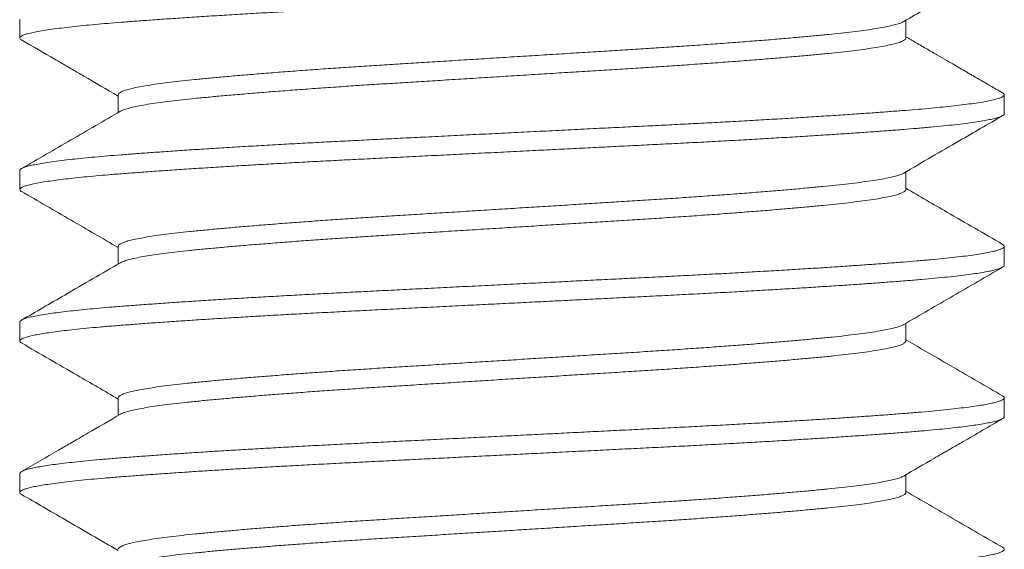
# Model space of a CAD drawing. Extents: x -55 to 91, y -58 to 29.
# Drawn here: x 70 to 71, y -1 to -1 of the extents above; entities that cross this region are included whole.
import ezdxf

# ---------------------------------------------------------------- set-up
doc = ezdxf.new("R2010")
doc.units = 0
doc.header["$LTSCALE"] = 0.5
doc.header["$MEASUREMENT"] = 0
doc.layers.get('0').update_dxf_attribs({"linetype": 'CONTINUOUS', "lineweight": 13})

msp = doc.modelspace()

# ---------------------------------------------------------------- linework, layer by layer
at = {"color": 8}
for p, q in [((70.4119, -0.92574), (70.4119, -0.93536)), ((70.86193, -0.93536), (70.86193, -0.92636)), ((70.46186, -0.9642), (70.46186, -0.97319)), ((70.9119, -0.97382), (70.9119, -0.9642)), ((70.4119, -1.00266), (70.4119, -1.01228)), ((70.86193, -1.01228), (70.86193, -1.00329)), ((70.46186, -1.04113), (70.46186, -1.05012)), ((70.9119, -1.05074), (70.9119, -1.04112)), ((70.4119, -1.07959), (70.4119, -1.0892)), ((70.86193, -1.0892), (70.86193, -1.08021)), ((70.46186, -1.11805), (70.46186, -1.12704)), ((70.9119, -1.12766), (70.9119, -1.11805)), ((70.4119, -1.15651), (70.4119, -1.16613)), ((70.86193, -1.16613), (70.86193, -1.15713))]:
    msp.add_line(p, q, dxfattribs=at)
for points, knots in [([(70.91184, -0.89689), (70.91185, -0.89695), (70.91192, -0.89719), (70.91149, -0.89762), (70.91051, -0.89821), (70.90883, -0.89882), (70.90646, -0.89946), (70.90343, -0.9001), (70.89975, -0.90074), (70.89543, -0.90139), (70.8905, -0.90203), (70.88512, -0.90265), (70.87938, -0.90324), (70.87335, -0.90381), (70.8669, -0.90437), (70.86001, -0.90492), (70.85268, -0.90548), (70.84465, -0.90607), (70.8359, -0.90668), (70.82641, -0.90732), (70.81645, -0.90796), (70.80607, -0.90861), (70.79531, -0.90925), (70.78421, -0.90989), (70.77313, -0.91051), (70.76215, -0.9111), (70.75133, -0.91167), (70.74036, -0.91222), (70.72922, -0.91277), (70.7179, -0.91334), (70.70604, -0.91393), (70.69367, -0.91454), (70.68083, -0.91518), (70.66791, -0.91583), (70.65497, -0.91647), (70.64205, -0.91711), (70.62921, -0.91775), (70.61686, -0.91837), (70.60502, -0.91896), (70.59371, -0.91952), (70.58259, -0.92007), (70.57163, -0.92063), (70.56081, -0.92119), (70.54985, -0.92179), (70.53879, -0.9224), (70.52771, -0.92305), (70.51697, -0.92369), (70.50662, -0.92433), (70.4967, -0.92498), (70.48724, -0.92561), (70.47852, -0.92623), (70.47053, -0.92681), (70.46323, -0.92737), (70.45638, -0.92792), (70.44996, -0.92848), (70.44397, -0.92905), (70.43827, -0.92965), (70.43293, -0.93027), (70.42803, -0.93091), (70.42376, -0.93155), (70.42012, -0.9322), (70.41714, -0.93284), (70.41481, -0.93347), (70.41319, -0.93408), (70.41222, -0.93467), (70.41181, -0.93523), (70.412, -0.93578), (70.41234, -0.93616), (70.41277, -0.93635), (70.41278, -0.93636)], [0, 0, 0, 0, 0.004505, 0.018942, 0.033466, 0.04939, 0.065378, 0.081409, 0.097461, 0.113513, 0.129544, 0.145532, 0.160131, 0.174661, 0.189106, 0.203489, 0.217953, 0.232499, 0.248442, 0.264443, 0.280482, 0.296537, 0.312585, 0.328607, 0.344579, 0.35916, 0.373667, 0.388084, 0.402482, 0.416971, 0.431538, 0.447498, 0.463512, 0.479557, 0.495612, 0.511655, 0.527666, 0.543622, 0.558183, 0.572665, 0.587058, 0.601482, 0.615995, 0.630582, 0.646558, 0.662582, 0.678632, 0.694686, 0.710723, 0.726721, 0.742659, 0.757199, 0.771656, 0.786038, 0.80049, 0.815026, 0.82963, 0.845622, 0.861655, 0.877708, 0.893759, 0.909788, 0.925772, 0.941691, 0.956208, 0.970638, 0.985027, 0.999505, 1, 1, 1, 1]), ([(70.86083, -0.927), (70.86815, -0.92275), (70.88488, -0.91305), (70.90161, -0.90335), (70.91102, -0.8979)], [0, 0, 0, 0, 0.43755, 1, 1, 1, 1]), ([(70.86082, -0.927), (70.8608, -0.92701), (70.86047, -0.92727), (70.85919, -0.92777), (70.85688, -0.92852), (70.85378, -0.92927), (70.85, -0.93002), (70.84553, -0.93077), (70.84051, -0.9315), (70.83501, -0.9322), (70.8291, -0.93288), (70.82269, -0.93354), (70.81577, -0.93421), (70.80819, -0.93491), (70.79991, -0.93563), (70.79093, -0.93638), (70.78147, -0.93713), (70.77157, -0.93788), (70.76128, -0.93863), (70.75087, -0.93936), (70.74041, -0.94006), (70.72997, -0.94074), (70.71935, -0.9414), (70.70853, -0.94207), (70.69728, -0.94277), (70.68562, -0.9435), (70.67361, -0.94424), (70.66153, -0.94499), (70.64946, -0.94575), (70.63745, -0.94649), (70.6258, -0.94722), (70.61456, -0.94792), (70.60375, -0.94859), (70.59314, -0.94925), (70.58272, -0.94993), (70.57227, -0.95063), (70.56188, -0.95136), (70.55161, -0.95211), (70.54174, -0.95286), (70.5323, -0.95361), (70.52336, -0.95435), (70.51511, -0.95508), (70.50756, -0.95577), (70.50067, -0.95644), (70.4943, -0.9571), (70.48842, -0.95778), (70.48295, -0.95849), (70.47797, -0.95922), (70.47354, -0.95997), (70.4698, -0.96072), (70.46676, -0.96147), (70.46443, -0.96221), (70.46287, -0.96293), (70.46199, -0.9636), (70.46192, -0.96401), (70.46189, -0.9642)], [0, 0, 0, 0, 0.001006, 0.020744, 0.04057, 0.060448, 0.080342, 0.100214, 0.120029, 0.138628, 0.157115, 0.175467, 0.193865, 0.212393, 0.232154, 0.251995, 0.27188, 0.291772, 0.311634, 0.331431, 0.350006, 0.368461, 0.386798, 0.40523, 0.423785, 0.443568, 0.463422, 0.483312, 0.5032, 0.523051, 0.542828, 0.561376, 0.579799, 0.598139, 0.616603, 0.635184, 0.654986, 0.674851, 0.694744, 0.714627, 0.734464, 0.754219, 0.77274, 0.791128, 0.809487, 0.827982, 0.846587, 0.866407, 0.886282, 0.906175, 0.926051, 0.945873, 0.965605, 0.984096, 1, 1, 1, 1]), ([(70.91102, -0.9632), (70.90991, -0.96255), (70.90783, -0.96135), (70.90495, -0.95968), (70.90252, -0.95827), (70.90055, -0.95713), (70.89903, -0.95625), (70.89776, -0.95551), (70.89648, -0.95477), (70.89494, -0.95388), (70.89283, -0.95265), (70.89006, -0.95105), (70.88656, -0.94902), (70.8825, -0.94667), (70.87788, -0.94399), (70.8727, -0.94098), (70.86732, -0.93786), (70.86367, -0.93574), (70.86193, -0.93473)], [0, 0, 0, 0, 0.067995, 0.126719, 0.176176, 0.216366, 0.247291, 0.269231, 0.293814, 0.325204, 0.363398, 0.423156, 0.494386, 0.577085, 0.671246, 0.776865, 0.893937, 1, 1, 1, 1]), ([(70.41277, -0.93636), (70.41841, -0.93963), (70.42599, -0.94402), (70.43463, -0.94903), (70.43952, -0.95186), (70.44831, -0.95696), (70.45602, -0.96144), (70.46186, -0.96482)], [0, 0, 0, 0, 0.344541, 0.463161, 0.528275, 0.643218, 1, 1, 1, 1]), ([(70.86192, -0.93533), (70.86188, -0.93554), (70.86179, -0.93598), (70.86084, -0.93667), (70.85924, -0.93739), (70.85687, -0.93813), (70.85378, -0.93888), (70.85, -0.93963), (70.84553, -0.94038), (70.84051, -0.94111), (70.83501, -0.94182), (70.8291, -0.9425), (70.82269, -0.94316), (70.81577, -0.94383), (70.80819, -0.94453), (70.79991, -0.94525), (70.79093, -0.946), (70.78147, -0.94675), (70.77157, -0.9475), (70.76128, -0.94825), (70.75087, -0.94897), (70.74041, -0.94967), (70.72997, -0.95035), (70.71935, -0.95101), (70.70853, -0.95169), (70.69728, -0.95239), (70.68562, -0.95311), (70.67361, -0.95386), (70.66153, -0.95461), (70.64946, -0.95536), (70.63745, -0.95611), (70.6258, -0.95683), (70.61456, -0.95753), (70.60375, -0.9582), (70.59314, -0.95887), (70.58272, -0.95954), (70.57227, -0.96025), (70.56188, -0.96097), (70.55161, -0.96172), (70.54174, -0.96247), (70.5323, -0.96322), (70.52336, -0.96397), (70.51511, -0.96469), (70.50756, -0.96539), (70.50067, -0.96606), (70.4943, -0.96672), (70.48842, -0.9674), (70.48295, -0.96811), (70.47797, -0.96884), (70.47355, -0.96958), (70.4698, -0.97034), (70.46677, -0.97109), (70.46441, -0.97183), (70.46344, -0.97232), (70.46296, -0.97256)], [0, 0, 0, 0, 0.017741, 0.036227, 0.055952, 0.075765, 0.095629, 0.115509, 0.135368, 0.15517, 0.173756, 0.19223, 0.21057, 0.228955, 0.247471, 0.267219, 0.287046, 0.306917, 0.326796, 0.346645, 0.366429, 0.38499, 0.403434, 0.421758, 0.440177, 0.45872, 0.478489, 0.49833, 0.518206, 0.538081, 0.557919, 0.577682, 0.596218, 0.614628, 0.632955, 0.651407, 0.669975, 0.689764, 0.709616, 0.729495, 0.749364, 0.769188, 0.78893, 0.807438, 0.825814, 0.844161, 0.862643, 0.881235, 0.901042, 0.920903, 0.940783, 0.960645, 0.980454, 1, 1, 1, 1]), ([(70.91099, -0.9632), (70.91104, -0.96322), (70.91149, -0.96343), (70.91182, -0.96382), (70.91197, -0.96437), (70.91152, -0.96493), (70.9105, -0.96552), (70.90884, -0.96613), (70.90646, -0.96676), (70.90343, -0.96741), (70.89975, -0.96805), (70.89543, -0.96869), (70.8905, -0.96934), (70.88512, -0.96995), (70.87938, -0.97055), (70.87335, -0.97112), (70.8669, -0.97168), (70.86001, -0.97223), (70.85268, -0.97279), (70.84465, -0.97338), (70.8359, -0.97399), (70.82641, -0.97463), (70.81645, -0.97527), (70.80607, -0.97591), (70.79531, -0.97656), (70.78421, -0.9772), (70.77313, -0.97782), (70.76215, -0.97841), (70.75133, -0.97897), (70.74036, -0.97953), (70.72922, -0.98008), (70.7179, -0.98064), (70.70604, -0.98123), (70.69367, -0.98185), (70.68083, -0.98249), (70.66791, -0.98313), (70.65497, -0.98378), (70.64205, -0.98442), (70.62921, -0.98506), (70.61686, -0.98568), (70.60502, -0.98626), (70.59371, -0.98683), (70.58259, -0.98738), (70.57163, -0.98794), (70.56081, -0.9885), (70.54985, -0.98909), (70.53879, -0.98971), (70.52771, -0.99035), (70.51697, -0.991), (70.50662, -0.99164), (70.4967, -0.99228), (70.48724, -0.99292), (70.47852, -0.99353), (70.47053, -0.99412), (70.46323, -0.99468), (70.45638, -0.99523), (70.44996, -0.99579), (70.44397, -0.99636), (70.43827, -0.99696), (70.43293, -0.99757), (70.42803, -0.99822), (70.42376, -0.99886), (70.42012, -0.9995), (70.41714, -1.00015), (70.41481, -1.00078), (70.41319, -1.00139), (70.41225, -1.00198), (70.41185, -1.00239), (70.41193, -1.00262), (70.41194, -1.00266)], [0, 0, 0, 0, 0.001617, 0.016088, 0.030474, 0.044911, 0.059434, 0.075358, 0.091346, 0.107377, 0.123429, 0.139481, 0.155512, 0.1715, 0.186099, 0.200629, 0.215074, 0.229457, 0.243921, 0.258466, 0.274409, 0.290411, 0.306449, 0.322504, 0.338552, 0.354573, 0.370546, 0.385127, 0.399634, 0.414051, 0.428448, 0.442937, 0.457504, 0.473464, 0.489478, 0.505523, 0.521578, 0.537621, 0.553631, 0.569587, 0.584149, 0.598631, 0.613023, 0.627448, 0.641961, 0.656547, 0.672523, 0.688547, 0.704597, 0.720651, 0.736688, 0.752686, 0.768624, 0.783164, 0.79762, 0.812002, 0.826454, 0.84099, 0.855594, 0.871586, 0.887618, 0.903671, 0.919723, 0.935751, 0.951736, 0.967654, 0.982171, 0.996601, 1, 1, 1, 1]), ([(70.91185, -0.97382), (70.91186, -0.97386), (70.91194, -0.97408), (70.91156, -0.97449), (70.91066, -0.97506), (70.90916, -0.97563), (70.90712, -0.97622), (70.90445, -0.97682), (70.90108, -0.97745), (70.89698, -0.97809), (70.89225, -0.97873), (70.88692, -0.97937), (70.88101, -0.98), (70.87455, -0.98063), (70.86777, -0.98122), (70.86072, -0.98179), (70.85344, -0.98235), (70.84569, -0.98292), (70.8375, -0.98349), (70.8289, -0.98408), (70.81962, -0.98468), (70.80966, -0.98531), (70.79903, -0.98595), (70.78804, -0.9866), (70.77674, -0.98723), (70.76518, -0.98786), (70.75342, -0.98848), (70.7418, -0.98907), (70.73034, -0.98964), (70.71904, -0.9902), (70.70755, -0.99078), (70.69591, -0.99135), (70.68416, -0.99194), (70.67197, -0.99255), (70.65939, -0.99317), (70.64646, -0.99382), (70.63359, -0.99446), (70.62083, -0.99509), (70.60824, -0.99572), (70.59585, -0.99634), (70.58402, -0.99692), (70.57272, -0.99749), (70.56189, -0.99806), (70.55123, -0.99863), (70.54077, -0.99922), (70.53055, -0.9998), (70.52031, -1.00041), (70.51011, -1.00104), (70.50004, -1.00168), (70.49042, -1.00232), (70.48128, -1.00295), (70.47266, -1.00358), (70.46458, -1.00419), (70.45724, -1.00477), (70.45058, -1.00535), (70.44455, -1.00592), (70.43897, -1.0065), (70.43386, -1.00708), (70.42926, -1.00767), (70.42504, -1.00827), (70.42129, -1.0089), (70.41808, -1.00954), (70.41553, -1.01018), (70.41364, -1.01081), (70.41242, -1.01143), (70.41183, -1.01204), (70.41194, -1.01263), (70.41229, -1.01304), (70.41275, -1.01326), (70.4128, -1.01328)], [0, 0, 0, 0, 0.003066, 0.017494, 0.032009, 0.046597, 0.061242, 0.075928, 0.091976, 0.10803, 0.124071, 0.140076, 0.156023, 0.171893, 0.187665, 0.202048, 0.216502, 0.231041, 0.245647, 0.260305, 0.275, 0.291051, 0.307104, 0.323137, 0.339129, 0.355058, 0.370904, 0.386647, 0.401038, 0.415518, 0.430078, 0.444701, 0.459371, 0.474073, 0.490127, 0.506177, 0.522201, 0.538178, 0.554087, 0.569907, 0.58562, 0.600035, 0.61454, 0.62912, 0.643758, 0.65844, 0.673147, 0.689202, 0.705248, 0.721261, 0.737222, 0.75311, 0.768903, 0.784598, 0.799041, 0.813569, 0.828167, 0.84282, 0.85751, 0.872223, 0.888277, 0.904316, 0.920318, 0.936261, 0.952126, 0.967891, 0.983584, 0.998053, 1, 1, 1, 1]), ([(70.46296, -0.97256), (70.4546, -0.97741), (70.43787, -0.98711), (70.42114, -0.99681), (70.41277, -1.00166)], [0, 0, 0, 0, 0.499816, 1, 1, 1, 1]), ([(70.86083, -1.00393), (70.87024, -0.99847), (70.88697, -0.98876), (70.9037, -0.97906), (70.91102, -0.97482)], [0, 0, 0, 0, 0.562511, 1, 1, 1, 1]), ([(70.86075, -1.00393), (70.86058, -1.00403), (70.86006, -1.00437), (70.85849, -1.00494), (70.85602, -1.00566), (70.8528, -1.0064), (70.84882, -1.00715), (70.84417, -1.0079), (70.83888, -1.00864), (70.83298, -1.00937), (70.82663, -1.01007), (70.81987, -1.01074), (70.81274, -1.01142), (70.80509, -1.01211), (70.79694, -1.01281), (70.78816, -1.01353), (70.77875, -1.01426), (70.76874, -1.01501), (70.75836, -1.01576), (70.74766, -1.0165), (70.73672, -1.01723), (70.72579, -1.01792), (70.71487, -1.0186), (70.70396, -1.01928), (70.69285, -1.01997), (70.6816, -1.02067), (70.67002, -1.02139), (70.65816, -1.02213), (70.6461, -1.02288), (70.63413, -1.02362), (70.6223, -1.02436), (70.61069, -1.02508), (70.59952, -1.02577), (70.58878, -1.02645), (70.57843, -1.02714), (70.56828, -1.02783), (70.5584, -1.02853), (70.54864, -1.02925), (70.53906, -1.02999), (70.52976, -1.03074), (70.52096, -1.03148), (70.51271, -1.03222), (70.50504, -1.03294), (70.49808, -1.03362), (70.49179, -1.03431), (70.48612, -1.03499), (70.48099, -1.03569), (70.47642, -1.03639), (70.47236, -1.03712), (70.46888, -1.03785), (70.46604, -1.0386), (70.46391, -1.03934), (70.46254, -1.04007), (70.46187, -1.04067), (70.46193, -1.04101), (70.46195, -1.04113)], [0, 0, 0, 0, 0.00871, 0.027356, 0.046069, 0.065956, 0.085848, 0.105709, 0.125503, 0.145194, 0.164749, 0.183086, 0.201542, 0.220117, 0.238782, 0.257507, 0.277398, 0.297287, 0.317136, 0.336909, 0.356572, 0.37609, 0.394443, 0.41293, 0.43153, 0.450212, 0.468947, 0.488841, 0.508723, 0.528558, 0.54831, 0.567942, 0.587424, 0.605808, 0.624325, 0.642947, 0.661645, 0.680388, 0.700282, 0.720157, 0.739976, 0.759704, 0.779305, 0.798762, 0.817181, 0.835726, 0.854369, 0.87308, 0.89183, 0.911723, 0.931588, 0.951389, 0.971091, 0.990659, 1, 1, 1, 1]), ([(70.41277, -1.01328), (70.42114, -1.01813), (70.43751, -1.02762), (70.45387, -1.03711), (70.46186, -1.04175)], [0, 0, 0, 0, 0.51139, 1, 1, 1, 1]), ([(70.86186, -1.01228), (70.86188, -1.01235), (70.86196, -1.01265), (70.86144, -1.01318), (70.86032, -1.01386), (70.85851, -1.01456), (70.85602, -1.01528), (70.8528, -1.01601), (70.84882, -1.01677), (70.84417, -1.01751), (70.83888, -1.01825), (70.83298, -1.01898), (70.82663, -1.01969), (70.81987, -1.02036), (70.81274, -1.02104), (70.80509, -1.02172), (70.79694, -1.02242), (70.78816, -1.02314), (70.77875, -1.02388), (70.76874, -1.02463), (70.75836, -1.02538), (70.74766, -1.02611), (70.73672, -1.02684), (70.72579, -1.02754), (70.71487, -1.02821), (70.70396, -1.02889), (70.69285, -1.02958), (70.6816, -1.03028), (70.67002, -1.031), (70.65816, -1.03174), (70.6461, -1.03249), (70.63413, -1.03324), (70.6223, -1.03397), (70.61069, -1.0347), (70.59952, -1.03539), (70.58878, -1.03607), (70.57843, -1.03675), (70.56828, -1.03744), (70.5584, -1.03815), (70.54864, -1.03887), (70.53906, -1.03961), (70.52976, -1.04036), (70.52096, -1.0411), (70.51271, -1.04183), (70.50504, -1.04255), (70.49808, -1.04324), (70.49179, -1.04392), (70.48612, -1.04461), (70.48099, -1.04531), (70.47642, -1.04601), (70.47237, -1.04673), (70.46888, -1.04747), (70.46606, -1.04822), (70.46407, -1.04889), (70.46334, -1.04931), (70.46303, -1.04948)], [0, 0, 0, 0, 0.0063642, 0.024787, 0.0433352, 0.0619803, 0.0806927, 0.1005789, 0.1204704, 0.1403308, 0.1601239, 0.1798143, 0.1993677, 0.2177047, 0.2361603, 0.2547346, 0.2733987, 0.2921229, 0.3120135, 0.3319011, 0.3517494, 0.3715221, 0.3911843, 0.4107018, 0.4290537, 0.4475406, 0.4661392, 0.4848206, 0.5035548, 0.523448, 0.5433298, 0.563164, 0.5829146, 0.6025468, 0.6220275, 0.6404109, 0.6589274, 0.6775487, 0.6962456, 0.7149881, 0.7348819, 0.754756, 0.7745743, 0.794301, 0.8139013, 0.8333578, 0.8517758, 0.8703203, 0.8889626, 0.9076733, 0.9264222, 0.9463147, 0.9661794, 0.9859799, 1, 1, 1, 1]), ([(70.91102, -1.04012), (70.90161, -1.03467), (70.88524, -1.02519), (70.86889, -1.01569), (70.86193, -1.01166)], [0, 0, 0, 0, 0.574998, 1, 1, 1, 1]), ([(70.911, -1.04012), (70.91128, -1.04031), (70.91185, -1.04069), (70.91197, -1.04124), (70.91159, -1.0418), (70.91065, -1.04237), (70.90917, -1.04294), (70.90712, -1.04352), (70.90445, -1.04413), (70.90108, -1.04475), (70.89698, -1.0454), (70.89225, -1.04604), (70.88692, -1.04668), (70.88101, -1.04731), (70.87455, -1.04793), (70.86777, -1.04853), (70.86072, -1.04909), (70.85344, -1.04965), (70.84569, -1.05022), (70.8375, -1.0508), (70.8289, -1.05139), (70.81962, -1.05199), (70.80966, -1.05262), (70.79903, -1.05326), (70.78804, -1.0539), (70.77674, -1.05454), (70.76518, -1.05517), (70.75342, -1.05579), (70.7418, -1.05638), (70.73034, -1.05695), (70.71904, -1.05751), (70.70755, -1.05808), (70.69591, -1.05866), (70.68416, -1.05925), (70.67197, -1.05985), (70.65939, -1.06048), (70.64646, -1.06112), (70.63359, -1.06177), (70.62083, -1.0624), (70.60824, -1.06303), (70.59585, -1.06364), (70.58402, -1.06423), (70.57272, -1.0648), (70.56189, -1.06537), (70.55123, -1.06594), (70.54077, -1.06652), (70.53055, -1.06711), (70.52031, -1.06772), (70.51011, -1.06834), (70.50004, -1.06899), (70.49042, -1.06963), (70.48128, -1.07026), (70.47266, -1.07088), (70.46458, -1.0715), (70.45724, -1.07208), (70.45058, -1.07266), (70.44455, -1.07323), (70.43897, -1.0738), (70.43386, -1.07439), (70.42926, -1.07497), (70.42504, -1.07558), (70.42129, -1.07621), (70.41808, -1.07685), (70.41553, -1.07749), (70.41364, -1.07812), (70.41244, -1.07874), (70.41188, -1.07923), (70.41195, -1.07951), (70.41197, -1.07959)], [0, 0, 0, 0, 0.01463, 0.02902, 0.043448, 0.057964, 0.072552, 0.087197, 0.101883, 0.11793, 0.133985, 0.150026, 0.166031, 0.181979, 0.197849, 0.213621, 0.228003, 0.242458, 0.256997, 0.271603, 0.286261, 0.300956, 0.317008, 0.333061, 0.349094, 0.365086, 0.381015, 0.396861, 0.412604, 0.426995, 0.441476, 0.456035, 0.470658, 0.485329, 0.500031, 0.516085, 0.532135, 0.54816, 0.564137, 0.580046, 0.595866, 0.611579, 0.625995, 0.6405, 0.655079, 0.669718, 0.684399, 0.699107, 0.715162, 0.731208, 0.747222, 0.763183, 0.77907, 0.794864, 0.810559, 0.825002, 0.83953, 0.854128, 0.868781, 0.883472, 0.898184, 0.914239, 0.930278, 0.94628, 0.962223, 0.978088, 0.993853, 1, 1, 1, 1]), ([(70.46296, -1.04948), (70.45355, -1.05494), (70.43682, -1.06465), (70.42009, -1.07434), (70.41277, -1.07858)], [0, 0, 0, 0, 0.5624336, 1, 1, 1, 1]), ([(70.91188, -1.05074), (70.91183, -1.05093), (70.91173, -1.05132), (70.91081, -1.05191), (70.90934, -1.0525), (70.90735, -1.05308), (70.90481, -1.05367), (70.90172, -1.05426), (70.89808, -1.05485), (70.89379, -1.05545), (70.88881, -1.05608), (70.88309, -1.05671), (70.87682, -1.05734), (70.87002, -1.05795), (70.86271, -1.05855), (70.85487, -1.05916), (70.84673, -1.05976), (70.83834, -1.06036), (70.82978, -1.06094), (70.82081, -1.06153), (70.81148, -1.06212), (70.8018, -1.06271), (70.79152, -1.06332), (70.78063, -1.06394), (70.76916, -1.06457), (70.75746, -1.06519), (70.74557, -1.06581), (70.7335, -1.06641), (70.72121, -1.06702), (70.70906, -1.06762), (70.69708, -1.06822), (70.68534, -1.0688), (70.67352, -1.06939), (70.66166, -1.06998), (70.6498, -1.07057), (70.63762, -1.07118), (70.62518, -1.0718), (70.61252, -1.07243), (70.60006, -1.07305), (70.58782, -1.07366), (70.57578, -1.07426), (70.56393, -1.07488), (70.5526, -1.07548), (70.54181, -1.07608), (70.53156, -1.07667), (70.52159, -1.07726), (70.51193, -1.07785), (70.50261, -1.07844), (70.49339, -1.07904), (70.48434, -1.07966), (70.47554, -1.08029), (70.46728, -1.08091), (70.45955, -1.08151), (70.45234, -1.08211), (70.44565, -1.08273), (70.43966, -1.08334), (70.43435, -1.08394), (70.42969, -1.08453), (70.42555, -1.08512), (70.42194, -1.08571), (70.41887, -1.0863), (70.41627, -1.0869), (70.41421, -1.08752), (70.41276, -1.08815), (70.41195, -1.08876), (70.41184, -1.08936), (70.41213, -1.08984), (70.41269, -1.09013), (70.41285, -1.09021)], [0, 0, 0, 0, 0.014732, 0.030553, 0.045135, 0.059775, 0.074457, 0.089165, 0.103883, 0.118593, 0.134612, 0.150582, 0.166481, 0.182288, 0.197991, 0.213735, 0.229582, 0.244182, 0.258836, 0.273527, 0.28824, 0.302957, 0.317662, 0.33367, 0.349623, 0.365499, 0.38128, 0.396972, 0.412745, 0.428616, 0.443234, 0.4579, 0.472599, 0.487315, 0.50203, 0.516729, 0.532724, 0.548658, 0.564511, 0.580263, 0.595961, 0.611762, 0.627656, 0.642289, 0.656967, 0.671673, 0.68639, 0.701102, 0.715792, 0.731774, 0.747688, 0.763516, 0.779237, 0.794958, 0.810786, 0.826701, 0.841349, 0.856036, 0.870747, 0.885464, 0.900172, 0.914853, 0.930818, 0.946712, 0.962513, 0.978212, 0.993963, 1, 1, 1, 1]), ([(70.86083, -1.08085), (70.86919, -1.076), (70.88592, -1.06629), (70.90265, -1.05659), (70.91102, -1.05174)], [0, 0, 0, 0, 0.499814, 1, 1, 1, 1]), ([(70.8608, -1.08085), (70.86041, -1.08105), (70.85959, -1.08149), (70.85756, -1.08216), (70.85487, -1.08287), (70.85153, -1.08357), (70.8475, -1.0843), (70.84276, -1.08503), (70.83729, -1.08577), (70.83123, -1.08649), (70.8246, -1.0872), (70.8174, -1.08791), (70.80977, -1.08861), (70.80175, -1.08932), (70.79341, -1.09002), (70.78462, -1.09073), (70.77543, -1.09144), (70.76568, -1.09216), (70.75541, -1.09289), (70.74464, -1.09363), (70.73364, -1.09435), (70.72243, -1.09505), (70.71101, -1.09576), (70.69958, -1.09647), (70.68818, -1.09718), (70.67688, -1.09789), (70.6655, -1.09859), (70.65411, -1.0993), (70.64253, -1.10002), (70.63082, -1.10075), (70.61905, -1.10148), (70.6075, -1.1022), (70.59617, -1.1029), (70.58506, -1.10362), (70.57437, -1.10433), (70.56413, -1.10504), (70.55437, -1.10575), (70.54494, -1.10646), (70.53589, -1.10717), (70.52709, -1.10788), (70.51861, -1.10861), (70.51052, -1.10934), (70.50301, -1.11006), (70.49607, -1.11076), (70.4897, -1.11148), (70.48402, -1.11219), (70.47902, -1.11291), (70.47469, -1.11361), (70.47097, -1.11432), (70.46786, -1.11503), (70.46534, -1.11575), (70.46344, -1.11647), (70.46229, -1.1172), (70.46179, -1.11772), (70.4619, -1.118), (70.46191, -1.11805)], [0, 0, 0, 0, 0.016478, 0.035157, 0.053891, 0.072649, 0.091401, 0.111249, 0.131019, 0.150677, 0.170188, 0.189665, 0.209293, 0.22791, 0.246605, 0.265347, 0.284107, 0.302853, 0.322686, 0.342433, 0.362061, 0.381537, 0.401049, 0.420707, 0.439346, 0.458055, 0.476805, 0.495564, 0.514302, 0.534119, 0.553842, 0.573437, 0.592893, 0.612441, 0.632128, 0.650786, 0.669508, 0.688263, 0.707019, 0.725748, 0.745546, 0.765244, 0.784805, 0.804257, 0.82384, 0.843554, 0.862231, 0.880963, 0.899721, 0.918474, 0.937191, 0.956969, 0.976638, 0.996164, 1, 1, 1, 1]), ([(70.41277, -1.09021), (70.42218, -1.09566), (70.43855, -1.10514), (70.4549, -1.11464), (70.46186, -1.11867)], [0, 0, 0, 0, 0.57493, 1, 1, 1, 1]), ([(70.86185, -1.0892), (70.86186, -1.08936), (70.86186, -1.08975), (70.86108, -1.09037), (70.85964, -1.09108), (70.85757, -1.09178), (70.85486, -1.09248), (70.85153, -1.09319), (70.8475, -1.09391), (70.84276, -1.09464), (70.83729, -1.09538), (70.83123, -1.09611), (70.8246, -1.09682), (70.8174, -1.09752), (70.80977, -1.09823), (70.80175, -1.09894), (70.79341, -1.09964), (70.78462, -1.10034), (70.77543, -1.10105), (70.76568, -1.10178), (70.75541, -1.10251), (70.74464, -1.10324), (70.73364, -1.10396), (70.72243, -1.10467), (70.71101, -1.10538), (70.69958, -1.10609), (70.68818, -1.1068), (70.67688, -1.1075), (70.6655, -1.10821), (70.65411, -1.10892), (70.64253, -1.10964), (70.63082, -1.11037), (70.61905, -1.1111), (70.6075, -1.11182), (70.59617, -1.11252), (70.58506, -1.11323), (70.57437, -1.11395), (70.56413, -1.11466), (70.55437, -1.11536), (70.54494, -1.11607), (70.53589, -1.11678), (70.52709, -1.1175), (70.51861, -1.11823), (70.51052, -1.11896), (70.50301, -1.11967), (70.49607, -1.12037), (70.4897, -1.12109), (70.48402, -1.12181), (70.47902, -1.12252), (70.47469, -1.12323), (70.47097, -1.12394), (70.46786, -1.12464), (70.46536, -1.12536), (70.46374, -1.12595), (70.46321, -1.1263), (70.46305, -1.1264)], [0, 0, 0, 0, 0.012847, 0.032442, 0.051035, 0.069714, 0.088447, 0.107204, 0.125956, 0.145802, 0.165572, 0.185229, 0.20474, 0.224216, 0.243843, 0.26246, 0.281154, 0.299896, 0.318655, 0.3374, 0.357232, 0.376979, 0.396606, 0.416081, 0.435593, 0.455251, 0.473889, 0.492597, 0.511346, 0.530104, 0.548842, 0.568658, 0.588381, 0.607975, 0.62743, 0.646978, 0.666664, 0.685322, 0.704043, 0.722797, 0.741553, 0.760281, 0.780079, 0.799775, 0.819336, 0.838787, 0.85837, 0.878083, 0.896759, 0.91549, 0.934248, 0.953, 0.971716, 0.991494, 1, 1, 1, 1]), ([(70.91102, -1.11704), (70.90265, -1.11219), (70.88628, -1.10271), (70.86993, -1.09322), (70.86193, -1.08858)], [0, 0, 0, 0, 0.511422, 1, 1, 1, 1]), ([(70.91094, -1.11704), (70.91116, -1.11716), (70.91174, -1.11749), (70.91198, -1.11801), (70.91172, -1.11861), (70.91081, -1.11921), (70.90934, -1.11981), (70.90735, -1.12039), (70.90481, -1.12097), (70.90172, -1.12156), (70.89808, -1.12215), (70.89379, -1.12276), (70.88881, -1.12338), (70.88309, -1.12402), (70.87682, -1.12464), (70.87002, -1.12526), (70.86271, -1.12586), (70.85487, -1.12647), (70.84673, -1.12707), (70.83834, -1.12767), (70.82978, -1.12825), (70.82081, -1.12884), (70.81148, -1.12943), (70.8018, -1.13002), (70.79152, -1.13062), (70.78063, -1.13125), (70.76916, -1.13188), (70.75746, -1.1325), (70.74557, -1.13311), (70.7335, -1.13371), (70.72121, -1.13433), (70.70906, -1.13493), (70.69708, -1.13553), (70.68534, -1.13611), (70.67352, -1.1367), (70.66166, -1.13729), (70.6498, -1.13788), (70.63762, -1.13849), (70.62518, -1.13911), (70.61252, -1.13974), (70.60006, -1.14036), (70.58782, -1.14097), (70.57578, -1.14157), (70.56393, -1.14218), (70.5526, -1.14279), (70.54181, -1.14339), (70.53156, -1.14397), (70.52159, -1.14456), (70.51193, -1.14515), (70.50261, -1.14574), (70.49339, -1.14635), (70.48434, -1.14697), (70.47554, -1.1476), (70.46728, -1.14821), (70.45955, -1.14882), (70.45234, -1.14942), (70.44565, -1.15004), (70.43966, -1.15065), (70.43435, -1.15125), (70.42969, -1.15184), (70.42555, -1.15243), (70.42194, -1.15302), (70.41887, -1.15361), (70.41627, -1.15421), (70.41421, -1.15483), (70.41277, -1.15545), (70.41199, -1.15601), (70.41197, -1.15636), (70.41196, -1.15651)], [0, 0, 0, 0, 0.0092848, 0.0250126, 0.0407264, 0.0565476, 0.0711287, 0.0857682, 0.10045, 0.1151577, 0.1298747, 0.1445844, 0.1606032, 0.1765722, 0.1924705, 0.2082778, 0.2239795, 0.2397233, 0.2555699, 0.2701696, 0.284823, 0.299514, 0.3142262, 0.3289428, 0.3436472, 0.3596549, 0.3756071, 0.3914832, 0.4072629, 0.4229544, 0.4387275, 0.4545981, 0.469215, 0.4838811, 0.4985799, 0.513295, 0.5280098, 0.5427077, 0.5587026, 0.5746366, 0.590489, 0.6062398, 0.6219377, 0.6377386, 0.6536318, 0.6682646, 0.6829419, 0.6976471, 0.7123639, 0.7270755, 0.7417653, 0.7577461, 0.7736604, 0.7894877, 0.8052082, 0.8209288, 0.8367562, 0.8526706, 0.867318, 0.882005, 0.8967153, 0.9114323, 0.9261393, 0.9408197, 0.9567848, 0.972678, 0.9884788, 1, 1, 1, 1]), ([(70.91182, -1.12766), (70.91183, -1.12778), (70.91185, -1.1281), (70.91116, -1.12864), (70.90982, -1.12926), (70.90779, -1.12989), (70.90518, -1.13051), (70.90205, -1.13112), (70.89847, -1.13171), (70.89436, -1.1323), (70.88973, -1.13289), (70.88461, -1.13347), (70.87884, -1.13406), (70.8724, -1.13467), (70.86527, -1.13527), (70.85761, -1.13588), (70.84942, -1.13649), (70.84069, -1.13712), (70.83145, -1.13775), (70.82201, -1.13838), (70.81242, -1.13898), (70.80278, -1.13957), (70.79283, -1.14016), (70.7826, -1.14075), (70.77214, -1.14133), (70.76115, -1.14192), (70.74965, -1.14252), (70.73764, -1.14312), (70.72543, -1.14373), (70.713, -1.14435), (70.70037, -1.14498), (70.68759, -1.14562), (70.67506, -1.14624), (70.66284, -1.14685), (70.65098, -1.14744), (70.63916, -1.14803), (70.62741, -1.14861), (70.61577, -1.14919), (70.60395, -1.14978), (70.59198, -1.15038), (70.57987, -1.15098), (70.56796, -1.15159), (70.55624, -1.15221), (70.54473, -1.15284), (70.53349, -1.15348), (70.52287, -1.1541), (70.51288, -1.15471), (70.50353, -1.1553), (70.49454, -1.15589), (70.48595, -1.15647), (70.47778, -1.15705), (70.46982, -1.15764), (70.46213, -1.15823), (70.45475, -1.15883), (70.44788, -1.15944), (70.44153, -1.16007), (70.43574, -1.1607), (70.43053, -1.16134), (70.42605, -1.16197), (70.42228, -1.16257), (70.41915, -1.16316), (70.41657, -1.16375), (70.41455, -1.16433), (70.41309, -1.16491), (70.41215, -1.16549), (70.4118, -1.16608), (70.41199, -1.16663), (70.41259, -1.16698), (70.41284, -1.16713)], [0, 0, 0, 0, 0.00935, 0.025137, 0.041019, 0.056977, 0.072988, 0.087695, 0.102413, 0.117125, 0.131814, 0.146465, 0.161062, 0.176903, 0.19264, 0.208348, 0.224163, 0.240067, 0.256041, 0.272063, 0.286775, 0.301492, 0.3162, 0.33088, 0.345517, 0.360094, 0.37591, 0.391618, 0.407354, 0.423195, 0.43912, 0.455108, 0.47114, 0.485855, 0.500571, 0.515272, 0.529942, 0.544563, 0.55912, 0.574908, 0.590602, 0.606368, 0.622233, 0.638176, 0.654179, 0.670218, 0.684935, 0.699649, 0.714342, 0.728999, 0.743604, 0.758139, 0.773899, 0.789594, 0.805388, 0.821276, 0.837238, 0.853252, 0.869297, 0.884015, 0.898725, 0.913409, 0.928053, 0.942638, 0.957151, 0.972881, 0.988595, 1, 1, 1, 1]), ([(70.46296, -1.1264), (70.45742, -1.12962), (70.45003, -1.13391), (70.4415, -1.13885), (70.43658, -1.1417), (70.42724, -1.14712), (70.41904, -1.15188), (70.41277, -1.15551)], [0, 0, 0, 0, 0.331526, 0.441566, 0.509733, 0.625513, 1, 1, 1, 1]), ([(70.86083, -1.15777), (70.86599, -1.15478), (70.87238, -1.15107), (70.87949, -1.14695), (70.88237, -1.14527), (70.88594, -1.14321), (70.89556, -1.13763), (70.90424, -1.13259), (70.91102, -1.12867)], [0, 0, 0, 0, 0.308161, 0.382219, 0.424904, 0.480774, 0.595173, 1, 1, 1, 1]), ([(70.86078, -1.15777), (70.86073, -1.15781), (70.86034, -1.1581), (70.85895, -1.15863), (70.85659, -1.15936), (70.85355, -1.16008), (70.84996, -1.16079), (70.84576, -1.1615), (70.84098, -1.1622), (70.83554, -1.16291), (70.82944, -1.16362), (70.82265, -1.16432), (70.81529, -1.16503), (70.80735, -1.16575), (70.79885, -1.16649), (70.78998, -1.16723), (70.78084, -1.16795), (70.77149, -1.16866), (70.7618, -1.16936), (70.75181, -1.17006), (70.74138, -1.17076), (70.73054, -1.17147), (70.71927, -1.17217), (70.70778, -1.17289), (70.69607, -1.17361), (70.68416, -1.17435), (70.67237, -1.17509), (70.66075, -1.17581), (70.64937, -1.17652), (70.63805, -1.17722), (70.62684, -1.17792), (70.61558, -1.17862), (70.60432, -1.17932), (70.59306, -1.18002), (70.58201, -1.18074), (70.57117, -1.18147), (70.56061, -1.18222), (70.55059, -1.18295), (70.54112, -1.18368), (70.53224, -1.18438), (70.5238, -1.18509), (70.51583, -1.18578), (70.50822, -1.18648), (70.50102, -1.18717), (70.49424, -1.18788), (70.48803, -1.1886), (70.4824, -1.18934), (70.4774, -1.19008), (70.47314, -1.19082), (70.4696, -1.19154), (70.46675, -1.19225), (70.46454, -1.19295), (70.46299, -1.19364), (70.46203, -1.19432), (70.46193, -1.19475), (70.46188, -1.19497)], [0, 0, 0, 0, 0.003384, 0.023135, 0.04297, 0.061717, 0.080474, 0.099213, 0.117903, 0.136514, 0.156132, 0.175601, 0.19512, 0.214783, 0.234557, 0.254406, 0.273158, 0.291914, 0.310644, 0.329317, 0.347904, 0.36749, 0.386942, 0.406497, 0.426188, 0.445982, 0.465844, 0.484599, 0.503352, 0.522071, 0.540726, 0.559287, 0.578839, 0.598292, 0.617881, 0.637599, 0.657411, 0.677283, 0.696041, 0.714788, 0.733494, 0.752129, 0.770664, 0.79018, 0.80965, 0.829272, 0.849014, 0.868843, 0.888723, 0.907481, 0.926221, 0.944913, 0.963527, 0.982033, 1, 1, 1, 1]), ([(70.41277, -1.16713), (70.42009, -1.17137), (70.43646, -1.18085), (70.45282, -1.19035), (70.46186, -1.19559)], [0, 0, 0, 0, 0.447349, 1, 1, 1, 1]), ([(70.86192, -1.1661), (70.86187, -1.16633), (70.86176, -1.16679), (70.86071, -1.16751), (70.85899, -1.16825), (70.85658, -1.16898), (70.85355, -1.1697), (70.84996, -1.17041), (70.84576, -1.17112), (70.84098, -1.17182), (70.83554, -1.17252), (70.82944, -1.17323), (70.82265, -1.17393), (70.81529, -1.17464), (70.80735, -1.17537), (70.79885, -1.17611), (70.78998, -1.17684), (70.78084, -1.17756), (70.77149, -1.17827), (70.7618, -1.17898), (70.75181, -1.17968), (70.74138, -1.18038), (70.73054, -1.18109), (70.71927, -1.18179), (70.70778, -1.1825), (70.69607, -1.18323), (70.68416, -1.18397), (70.67237, -1.1847), (70.66075, -1.18543), (70.64937, -1.18614), (70.63805, -1.18684), (70.62684, -1.18754), (70.61558, -1.18824), (70.60432, -1.18894), (70.59306, -1.18964), (70.58201, -1.19036), (70.57117, -1.19109), (70.56061, -1.19183), (70.55059, -1.19257), (70.54112, -1.19329), (70.53224, -1.194), (70.5238, -1.1947), (70.51583, -1.1954), (70.50822, -1.19609), (70.50102, -1.19679), (70.49424, -1.19749), (70.48803, -1.19822), (70.4824, -1.19895), (70.4774, -1.1997), (70.47314, -1.20043), (70.4696, -1.20115), (70.46674, -1.20186), (70.46459, -1.20256), (70.46335, -1.20305), (70.46302, -1.2033), (70.46299, -1.20333)], [0, 0, 0, 0, 0.018918, 0.038539, 0.058278, 0.0781, 0.096835, 0.115581, 0.134308, 0.152985, 0.171584, 0.19119, 0.210646, 0.230153, 0.249804, 0.269565, 0.289401, 0.308141, 0.326885, 0.345603, 0.364265, 0.38284, 0.402413, 0.421853, 0.441395, 0.461074, 0.480856, 0.500704, 0.519448, 0.538189, 0.556896, 0.575539, 0.594089, 0.613628, 0.633068, 0.652645, 0.67235, 0.69215, 0.712009, 0.730755, 0.74949, 0.768184, 0.786808, 0.80533, 0.824834, 0.844292, 0.863901, 0.883631, 0.903447, 0.923315, 0.942061, 0.960789, 0.979469, 0.99807, 1, 1, 1, 1]), ([(70.91102, -1.19397), (70.90265, -1.18912), (70.88628, -1.17964), (70.86993, -1.17014), (70.86193, -1.1655)], [0, 0, 0, 0, 0.5114, 1, 1, 1, 1]), ([(70.91096, -1.19397), (70.91106, -1.19402), (70.9116, -1.19427), (70.91192, -1.19473), (70.9119, -1.19533), (70.91118, -1.19594), (70.90982, -1.19657), (70.90779, -1.1972), (70.90518, -1.19782), (70.90205, -1.19843), (70.89847, -1.19902), (70.89436, -1.19961), (70.88973, -1.2002), (70.88461, -1.20078), (70.87884, -1.20137), (70.8724, -1.20197), (70.86527, -1.20258), (70.85761, -1.20318), (70.84942, -1.2038), (70.84069, -1.20443), (70.83145, -1.20506), (70.82201, -1.20568), (70.81242, -1.20629), (70.80278, -1.20688), (70.79283, -1.20747), (70.7826, -1.20806), (70.77214, -1.20864), (70.76115, -1.20923), (70.74965, -1.20983), (70.73764, -1.21043), (70.72543, -1.21104), (70.713, -1.21166), (70.70037, -1.21229), (70.68759, -1.21292), (70.67506, -1.21355), (70.66284, -1.21415), (70.65098, -1.21475), (70.63916, -1.21533), (70.62741, -1.21592), (70.61577, -1.2165), (70.60395, -1.21709), (70.59198, -1.21768), (70.57987, -1.21828), (70.56796, -1.21889), (70.55624, -1.21952), (70.54473, -1.22015), (70.53349, -1.22079), (70.52287, -1.22141), (70.51288, -1.22202), (70.50353, -1.22261), (70.49454, -1.2232), (70.48595, -1.22378), (70.47778, -1.22436), (70.46982, -1.22494), (70.46213, -1.22554), (70.45475, -1.22614), (70.44788, -1.22675), (70.44153, -1.22738), (70.43574, -1.22801), (70.43053, -1.22865), (70.42605, -1.22927), (70.42228, -1.22988), (70.41915, -1.23047), (70.41657, -1.23106), (70.41456, -1.23164), (70.41308, -1.23222), (70.41219, -1.2328), (70.41181, -1.2332), (70.41191, -1.23342), (70.41192, -1.23343)], [0, 0, 0, 0, 0.003863, 0.01963, 0.035323, 0.05111, 0.066992, 0.082948, 0.098959, 0.113665, 0.128383, 0.143094, 0.157783, 0.172434, 0.187029, 0.20287, 0.218607, 0.234314, 0.250128, 0.266032, 0.282005, 0.298027, 0.312738, 0.327455, 0.342162, 0.356842, 0.371478, 0.386055, 0.40187, 0.417578, 0.433314, 0.449153, 0.465078, 0.481066, 0.497097, 0.511811, 0.526527, 0.541228, 0.555897, 0.570517, 0.585074, 0.600862, 0.616555, 0.63232, 0.648185, 0.664128, 0.680129, 0.696168, 0.710885, 0.725598, 0.740291, 0.754948, 0.769551, 0.784086, 0.799846, 0.81554, 0.831334, 0.847221, 0.863182, 0.879196, 0.895241, 0.909958, 0.924667, 0.939351, 0.953994, 0.968579, 0.983091, 0.998821, 1, 1, 1, 1])]:
    msp.add_open_spline(points, degree=3, knots=knots, dxfattribs=at)

doc.saveas('drawing.dxf')
